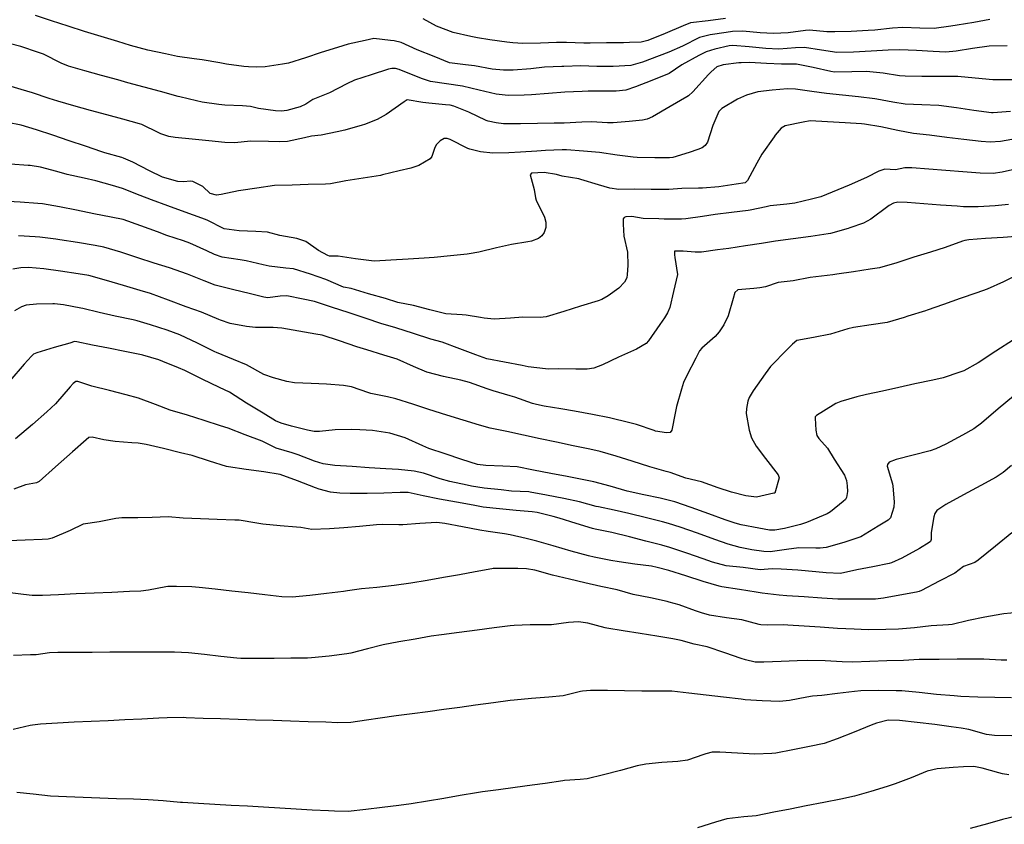
# Model space of a CAD drawing. Units: inches. Extents: x 456167 to 474158, y 5395722 to 5421514.
# Drawn here: x 464109 to 464550, y 5396090 to 5396450 of the extents above; entities that cross this region are included whole.
import ezdxf

# ---------------------------------------------------------------- set-up
doc = ezdxf.new("R2010")
doc.units = ezdxf.units.IN
doc.header["$MEASUREMENT"] = 0
doc.layers.add('SS_CONTOUR_10M', color=7, linetype='Continuous', true_color=0x23c59e)

msp = doc.modelspace()

# ---------------------------------------------------------------- linework, layer by layer
at = {"layer": 'SS_CONTOUR_10M'}
for points, elevation in [([(464543.841, 5396450.48), (464536.679, 5396449.208), (464529.204, 5396447.962), (464526.371, 5396447.507), (464518.761, 5396446.53), (464512.398, 5396446.66), (464504.746, 5396446.975), (464500.153, 5396446.565), (464492.223, 5396445.684), (464489.274, 5396445.514), (464481.567, 5396445.143), (464474.329, 5396444.949), (464470.65, 5396444.988), (464462.988, 5396445.73), (464461.111, 5396445.604), (464453.298, 5396444.601), (464446.743, 5396444.289), (464440.808, 5396444.591), (464432.947, 5396445.259), (464428.434, 5396445.09), (464425.548, 5396444.729), (464418.377, 5396443.655), (464413.532, 5396442.469), (464405.927, 5396438.561), (464399.771, 5396435.93), (464395.557, 5396434.246), (464388.078, 5396431.449), (464382.844, 5396429.891), (464374.862, 5396429.398), (464367.587, 5396429.414), (464360.421, 5396429.676), (464352.682, 5396429.466), (464351.807, 5396429.431), (464344.088, 5396429.081), (464337.934, 5396428.427), (464329.966, 5396427.832), (464325.683, 5396427.838), (464320.63, 5396428.22), (464312.636, 5396429.737), (464308.652, 5396430.19), (464301.468, 5396431.027), (464294.545, 5396433.859), (464286.944, 5396436.977), (464279.808, 5396440.246), (464276.693, 5396440.919), (464275.038, 5396441.132), (464267.453, 5396441.965), (464263.648, 5396441.057), (464256.079, 5396439.47), (464251.228, 5396437.989), (464243.962, 5396435.711), (464236.847, 5396433.396), (464229.316, 5396430.967), (464226.532, 5396430.43), (464218.77, 5396429.354), (464215.013, 5396429.162), (464211.24, 5396429.309), (464209.254, 5396429.513), (464201.454, 5396430.536), (464198.52, 5396431.015), (464190.55, 5396432.449), (464186.957, 5396432.939), (464179.41, 5396433.979), (464174.14, 5396435.046), (464166.187, 5396436.802), (464158.315, 5396438.896), (464152.696, 5396440.703), (464145.238, 5396442.871), (464137.68, 5396445.137), (464130.368, 5396447.474), (464122.941, 5396449.86), (464115.769, 5396452.271)], 290), ([(464425.22, 5396450.982), (464417.391, 5396449.877), (464409.524, 5396448.974), (464406.214, 5396447.726), (464398.233, 5396444.291), (464390.337, 5396441.116), (464387.427, 5396440.416), (464382.255, 5396440.133), (464379.522, 5396440.09), (464371.94, 5396439.98), (464364.47, 5396439.917), (464361.638, 5396439.948), (464353.997, 5396440.249), (464349.415, 5396440.124), (464342.241, 5396439.895), (464334.379, 5396439.723), (464329.825, 5396440.031), (464327.142, 5396440.362), (464319.591, 5396441.37), (464313.975, 5396442.279), (464311.095, 5396442.921), (464303.152, 5396444.724), (464295.575, 5396447.538), (464289.709, 5396450.755)], 300), ([(464551.539, 5396438.647), (464543.555, 5396438.576), (464536.01, 5396437.46), (464528.685, 5396436.306), (464524.036, 5396435.909), (464518.442, 5396436.108), (464510.958, 5396436.569), (464503.414, 5396436.969), (464498.178, 5396436.694), (464490.613, 5396436.305), (464482.684, 5396435.909), (464475.101, 5396435.647), (464468.294, 5396436.783), (464460.644, 5396438.014), (464456.571, 5396437.8), (464449.154, 5396437.16), (464443.302, 5396437.508), (464435.786, 5396438.229), (464428.594, 5396438.908), (464426.953, 5396438.663), (464420.456, 5396437.214), (464416.584, 5396436.003), (464413.31, 5396434.415), (464405.685, 5396430.15), (464399.953, 5396426.358), (464392.185, 5396423.2), (464384.898, 5396420.325), (464380.521, 5396418.865), (464376.273, 5396418.411), (464371.495, 5396418.403), (464363.661, 5396418.407), (464360.911, 5396418.311), (464353.247, 5396417.944), (464345.916, 5396417.38), (464338.242, 5396416.734), (464334.996, 5396416.619), (464327.71, 5396416.403), (464322.35, 5396416.985), (464314.72, 5396418.77), (464307.272, 5396420.638), (464300.177, 5396421.614), (464292.992, 5396422.708), (464289.286, 5396423.925), (464286.633, 5396425.025), (464278.853, 5396428.161), (464277.17, 5396428.571), (464275.556, 5396428.588), (464274.139, 5396428.214), (464266.298, 5396425.636), (464258.814, 5396423.277), (464255.361, 5396421.64), (464247.672, 5396417.687), (464240.175, 5396414.623), (464236.972, 5396412.487), (464234.509, 5396411.331), (464228.428, 5396409.657), (464226.152, 5396409.432), (464223.49, 5396409.567), (464215.754, 5396410.629), (464212.166, 5396411.49), (464208.554, 5396411.751), (464200.625, 5396412.164), (464198.062, 5396412.44), (464190.518, 5396413.507), (464188.041, 5396414.014), (464180.477, 5396415.801), (464179.717, 5396416.001), (464171.829, 5396418.192), (464164.554, 5396420.196), (464157.252, 5396422.167), (464152.735, 5396423.421), (464145.346, 5396425.473), (464137.947, 5396427.527), (464130.646, 5396429.624), (464127.235, 5396430.959), (464119.35, 5396434.956), (464117.181, 5396435.763), (464109.269, 5396438.425), (464103.947, 5396439.81)], 280), ([(464555.62, 5396423.44), (464547.978, 5396423.439), (464545.191, 5396423.535), (464537.213, 5396424.179), (464529.384, 5396424.903), (464528.746, 5396424.923), (464520.768, 5396424.973), (464513.288, 5396424.991), (464505.881, 5396425.069), (464503.246, 5396425.282), (464495.916, 5396426.399), (464488.511, 5396427.138), (464481.846, 5396427.026), (464474.178, 5396426.923), (464472.411, 5396427.16), (464464.552, 5396428.972), (464457.128, 5396430.419), (464450.321, 5396430.464), (464443.623, 5396430.767), (464435.986, 5396431.256), (464432.252, 5396431.144), (464431.272, 5396431.064), (464424.119, 5396430.244), (464421.334, 5396429.237), (464418.851, 5396427.115), (464417.65, 5396425.839), (464410.625, 5396418.053), (464408.667, 5396416.275), (464407.945, 5396415.775), (464400.415, 5396411.515), (464392.552, 5396406.941), (464390.177, 5396405.872), (464388.04, 5396405.367), (464382.062, 5396404.735), (464374.918, 5396404.192), (464372.307, 5396404.201), (464365.13, 5396404.668), (464360.849, 5396404.437), (464352.888, 5396404.091), (464348.398, 5396403.994), (464340.918, 5396403.869), (464333.36, 5396403.749), (464325.657, 5396403.702), (464322.369, 5396404.127), (464318.793, 5396404.997), (464317.947, 5396405.304), (464310.053, 5396408.962), (464303.344, 5396411.671), (464301.781, 5396412.049), (464299.615, 5396412.233), (464292.252, 5396412.954), (464289.56, 5396413.375), (464282.436, 5396414.577), (464281.054, 5396413.594), (464273.094, 5396407.966), (464269.064, 5396405.62), (464263.282, 5396403.425), (464262.223, 5396403.092), (464254.574, 5396400.957), (464251.054, 5396400.193), (464243.862, 5396398.689), (464239.631, 5396398.165), (464236.491, 5396397.43), (464228.846, 5396395.759), (464225.391, 5396395.625), (464220.256, 5396395.763), (464212.42, 5396395.927), (464205.08, 5396395.216), (464200.707, 5396395.316), (464193.449, 5396396.12), (464186.009, 5396396.948), (464178.421, 5396397.609), (464175.638, 5396398.102), (464171.967, 5396399.322), (464171.067, 5396399.733), (464163.465, 5396403.404), (464162.488, 5396403.706), (464154.998, 5396405.777), (464147.799, 5396407.763), (464140.394, 5396409.794), (464132.999, 5396411.822), (464125.785, 5396413.853), (464121.904, 5396415.099), (464114.434, 5396417.567), (464109.331, 5396419.085), (464101.841, 5396421.316)], 270), ([(464553.126, 5396409.327), (464545.246, 5396408.653), (464544.543, 5396408.687), (464536.607, 5396409.725), (464528.772, 5396410.903), (464520.962, 5396411.975), (464513.337, 5396412.222), (464505.745, 5396412.536), (464500.249, 5396413.522), (464493.079, 5396414.845), (464492.177, 5396414.97), (464484.932, 5396415.813), (464477.746, 5396416.611), (464470.574, 5396417.311), (464464.008, 5396418.275), (464456.596, 5396419.335), (464453.028, 5396419.463), (464446.216, 5396418.875), (464439.768, 5396418.03), (464434.596, 5396416.525), (464430.616, 5396414.755), (464423.665, 5396410.614), (464422.186, 5396409.263), (464419.549, 5396403.023), (464417.107, 5396395.566), (464416.144, 5396393.998), (464414.767, 5396393.02), (464412.871, 5396392.203), (464409.001, 5396390.905), (464401.68, 5396388.663), (464400.182, 5396388.456), (464393.598, 5396388.503), (464385.61, 5396388.599), (464383.851, 5396388.763), (464376.621, 5396389.746), (464368.745, 5396390.836), (464361.612, 5396391.542), (464353.991, 5396392.126), (464351.999, 5396392.111), (464344.542, 5396391.798), (464340.687, 5396391.536), (464333.252, 5396390.994), (464328.053, 5396390.77), (464320.816, 5396390.59), (464315.323, 5396391.259), (464310.62, 5396392.362), (464309.641, 5396392.73), (464301.753, 5396396.784), (464300.469, 5396397.194), (464299.085, 5396397.241), (464297.215, 5396396.176), (464295.559, 5396394.502), (464294.815, 5396393.182), (464293.559, 5396389.113), (464292.747, 5396387.999), (464287.743, 5396385.146), (464284.135, 5396383.93), (464278.823, 5396382.672), (464271.361, 5396380.831), (464270.491, 5396380.666), (464262.731, 5396379.457), (464254.917, 5396378.254), (464248.022, 5396376.832), (464245.781, 5396376.745), (464238.08, 5396376.57), (464230.872, 5396376.335), (464222.91, 5396376.078), (464215.107, 5396374.907), (464207.861, 5396373.92), (464206.796, 5396373.67), (464199.017, 5396372.007), (464196.892, 5396371.833), (464194.149, 5396372.501), (464190.868, 5396375.683), (464186.336, 5396377.954), (464185.375, 5396378.123), (464181.994, 5396377.722), (464179.626, 5396377.938), (464172.81, 5396379.793), (464166.948, 5396382.687), (464159.493, 5396386.512), (464155.2, 5396388.337), (464154.45, 5396388.6), (464146.819, 5396390.821), (464145.565, 5396391.238), (464138.208, 5396393.712), (464130.863, 5396396.184), (464123.51, 5396398.658), (464116.291, 5396401.076), (464109.408, 5396403.167), (464103.161, 5396404.408)], 260), ([(464556.192, 5396397.226), (464548.605, 5396395.775), (464543.901, 5396395.474), (464539.884, 5396395.822), (464532.172, 5396396.753), (464524.459, 5396397.686), (464516.72, 5396398.622), (464509.549, 5396399.484), (464502.493, 5396400.811), (464494.972, 5396402.341), (464487.524, 5396403.641), (464486.261, 5396403.725), (464478.874, 5396404.206), (464471.032, 5396404.714), (464463.165, 5396405.082), (464460.034, 5396404.497), (464452.049, 5396402.871), (464450.193, 5396401.861), (464447.588, 5396398.654), (464447.021, 5396397.878), (464441.546, 5396390.161), (464439.223, 5396386.117), (464435.159, 5396378.292), (464434.099, 5396377.279), (464430.003, 5396376.674), (464422.186, 5396375.57), (464414.993, 5396374.976), (464413.167, 5396374.91), (464405.661, 5396374.774), (464399.884, 5396374.258), (464399.259, 5396374.255), (464391.859, 5396374.355), (464384.564, 5396374.457), (464377.392, 5396374.354), (464373.377, 5396374.888), (464368.33, 5396376.403), (464360.386, 5396378.846), (464359.509, 5396379.064), (464352.015, 5396380.318), (464349.45, 5396381.073), (464343.913, 5396381.944), (464338.194, 5396381.645), (464337.674, 5396380.897), (464339.49, 5396374.368), (464340.004, 5396370.656), (464340.354, 5396369.553), (464344.01, 5396361.963), (464344.692, 5396359.642), (464344.596, 5396357.231), (464343.872, 5396354.981), (464342.827, 5396353.539), (464341.309, 5396352.338), (464338.267, 5396351.236), (464336.656, 5396350.9), (464329.214, 5396349.716), (464322.511, 5396348.127), (464314.67, 5396346.235), (464310.295, 5396345.442), (464309.333, 5396345.324), (464301.952, 5396344.578), (464294.652, 5396343.875), (464290.083, 5396343.552), (464282.959, 5396343.074), (464275.085, 5396342.589), (464267.891, 5396342.172), (464266.525, 5396342.327), (464259.351, 5396343.254), (464251.529, 5396344.369), (464247.64, 5396344.456), (464246.826, 5396344.681), (464242.685, 5396347.002), (464236.992, 5396351.088), (464232.956, 5396352.432), (464225.412, 5396353.678), (464219.861, 5396355.14), (464214.665, 5396355.433), (464207.187, 5396355.736), (464200.452, 5396356.762), (464192.842, 5396360.547), (464190.418, 5396361.459), (464182.904, 5396364.181), (464175.116, 5396367.001), (464167.734, 5396369.616), (464162.703, 5396371.561), (464154.845, 5396374.771), (464150.377, 5396376.044), (464142.763, 5396378.234), (464137.599, 5396379.419), (464129.949, 5396381.079), (464125.377, 5396382.345), (464118.007, 5396384.372), (464113.436, 5396385.017), (464112.491, 5396385.097), (464104.612, 5396385.679)], 250), ([(464556.719, 5396383.748), (464549.276, 5396382.051), (464545.284, 5396381.448), (464539.419, 5396381.608), (464531.735, 5396382.196), (464524.07, 5396382.805), (464516.41, 5396383.415), (464508.839, 5396383.979), (464505.631, 5396383.966), (464501.539, 5396383.06), (464496.774, 5396383.412), (464494.069, 5396382.592), (464488.451, 5396379.749), (464480.718, 5396376.3), (464475.593, 5396374.106), (464468.031, 5396371.012), (464463.866, 5396370.033), (464456.327, 5396368.268), (464452.687, 5396367.743), (464445.237, 5396366.933), (464443.503, 5396366.609), (464436.284, 5396365.084), (464435.359, 5396364.947), (464427.938, 5396364.024), (464420.65, 5396363.147), (464414.937, 5396362.172), (464407.482, 5396361.111), (464405.502, 5396361.017), (464397.68, 5396360.956), (464395.355, 5396361.125), (464388.252, 5396361.371), (464383.305, 5396362.205), (464380.604, 5396362.013), (464379.865, 5396361.813), (464379.395, 5396361.203), (464379.292, 5396358.82), (464379.66, 5396353.462), (464381.225, 5396346.246), (464381.398, 5396340.257), (464381.21, 5396336.281), (464380.916, 5396334.69), (464380.011, 5396332.774), (464377.463, 5396330.164), (464372.581, 5396326.685), (464369.731, 5396325.083), (464368.108, 5396324.491), (464360.162, 5396322.074), (464352.736, 5396319.657), (464344.737, 5396317.194), (464342.065, 5396316.936), (464334.328, 5396317.072), (464328.872, 5396316.692), (464321.513, 5396316.24), (464316.954, 5396316.68), (464315.303, 5396316.949), (464308.911, 5396318.021), (464307.066, 5396318.165), (464299.875, 5396318.533), (464292.671, 5396320.429), (464285.368, 5396322.376), (464278.327, 5396323.659), (464272.776, 5396325.46), (464265.19, 5396327.501), (464257.424, 5396329.992), (464253.891, 5396330.486), (464246.051, 5396333.919), (464239.044, 5396336.304), (464231.525, 5396338.721), (464228.045, 5396339.031), (464220.587, 5396340.006), (464217.919, 5396340.54), (464210.29, 5396342.331), (464207.497, 5396342.763), (464199.558, 5396343.968), (464196.081, 5396345.182), (464192.672, 5396346.77), (464185.058, 5396350.282), (464182.182, 5396351.298), (464174.699, 5396353.745), (464170.443, 5396355.3), (464163.05, 5396358.057), (464155.146, 5396360.913), (464149.717, 5396361.968), (464141.996, 5396363.487), (464134.239, 5396365.014), (464126.527, 5396366.532), (464118.877, 5396367.847), (464116.806, 5396368.046), (464108.877, 5396368.589), (464101.013, 5396369.148)], 240), ([(464552.117, 5396367.556), (464546.191, 5396367.02), (464538.59, 5396366.582), (464531.933, 5396366.589), (464529.087, 5396366.783), (464521.643, 5396367.348), (464514.199, 5396367.913), (464506.725, 5396368.475), (464502.556, 5396368.577), (464500.578, 5396368.144), (464498.716, 5396367.17), (464498.114, 5396366.768), (464490.351, 5396361.078), (464487.058, 5396359.185), (464481.077, 5396357.072), (464480.253, 5396356.816), (464472.343, 5396354.612), (464471.347, 5396354.41), (464463.516, 5396353.232), (464455.647, 5396352.214), (464447.737, 5396351.154), (464441.321, 5396350.132), (464434.149, 5396349.015), (464426.771, 5396347.824), (464421.681, 5396347.258), (464414.504, 5396346.29), (464411.668, 5396346.208), (464406.309, 5396346.755), (464402.334, 5396346.666), (464402.381, 5396345.04), (464402.566, 5396343.83), (464403.768, 5396336.191), (464401.971, 5396328.65), (464400.204, 5396321.509), (464399.19, 5396319.063), (464397.817, 5396316.771), (464395.828, 5396313.842), (464390.769, 5396306.441), (464389.663, 5396305.261), (464385.261, 5396302.824), (464377.29, 5396299.143), (464370.042, 5396295.81), (464366.181, 5396294.297), (464363.258, 5396293.782), (464358.068, 5396293.855), (464350.563, 5396293.997), (464345.948, 5396293.806), (464344.532, 5396293.961), (464336.736, 5396294.922), (464334.027, 5396295.405), (464326.1, 5396296.957), (464318.261, 5396298.382), (464313.297, 5396300.212), (464306.077, 5396302.982), (464298.139, 5396305.938), (464293.061, 5396307.307), (464285.238, 5396309.84), (464277.396, 5396312.391), (464271.681, 5396313.994), (464271.142, 5396314.167), (464263.649, 5396316.65), (464256.514, 5396319.025), (464248.541, 5396321.659), (464240.854, 5396324.089), (464235.874, 5396325.233), (464228.462, 5396326.632), (464225.466, 5396326.571), (464220.052, 5396325.826), (464218.225, 5396326.016), (464212.172, 5396327.544), (464204.191, 5396329.561), (464196.344, 5396331.434), (464191.428, 5396333.421), (464183.894, 5396336.312), (464175.921, 5396339.238), (464168.98, 5396341.331), (464161.645, 5396343.688), (464154.098, 5396346.187), (464146.49, 5396348.441), (464142.476, 5396349.208), (464134.588, 5396350.52), (464126.685, 5396351.812), (464124.952, 5396352.08), (464117.656, 5396352.98), (464115.679, 5396353.124), (464108.108, 5396353.571)], 230), ([(464555.458, 5396353.22), (464549.699, 5396352.791), (464541.779, 5396352.329), (464534.38, 5396351.773), (464532.551, 5396351.418), (464531.557, 5396351.102), (464523.818, 5396348.325), (464517.247, 5396346.265), (464509.75, 5396343.925), (464502.113, 5396341.518), (464494.323, 5396339.202), (464490.109, 5396338.558), (464482.647, 5396337.434), (464475.162, 5396336.315), (464473.443, 5396336.095), (464465.692, 5396335.252), (464463.238, 5396334.834), (464455.63, 5396333.434), (464448.828, 5396332.567), (464443.156, 5396330.773), (464440.694, 5396330.247), (464437.966, 5396329.96), (464430.774, 5396329.417), (464429.404, 5396328.106), (464428.683, 5396325.502), (464426.446, 5396317.708), (464424.562, 5396313.602), (464422.449, 5396310.528), (464420.672, 5396308.473), (464414.625, 5396303.285), (464413.652, 5396302.072), (464411.935, 5396298.8), (464407.84, 5396290.938), (464406.439, 5396287.759), (464405.559, 5396284.854), (464403.234, 5396277.062), (464402.69, 5396274.079), (464401.165, 5396266.505), (464400.45, 5396265.449), (464398.794, 5396265.282), (464393.858, 5396266.084), (464393.27, 5396266.275), (464385.286, 5396269.024), (464381.673, 5396269.939), (464373.853, 5396271.853), (464373.225, 5396271.988), (464365.575, 5396273.535), (464357.578, 5396275.011), (464351.408, 5396276.055), (464343.903, 5396277.148), (464340.475, 5396277.897), (464338.664, 5396278.468), (464330.693, 5396281.235), (464328.718, 5396281.83), (464321.054, 5396284.02), (464318.363, 5396284.987), (464310.483, 5396287.871), (464306.492, 5396288.811), (464298.795, 5396290.588), (464291.272, 5396292.531), (464285.342, 5396295.034), (464277.919, 5396298.229), (464271.933, 5396300.115), (464264.319, 5396302.413), (464259.907, 5396303.881), (464252.147, 5396306.516), (464244.314, 5396309.106), (464241.473, 5396309.498), (464233.927, 5396310.834), (464226.219, 5396312.201), (464222.337, 5396312.419), (464214.504, 5396312.434), (464210.463, 5396312.949), (464203.123, 5396314.237), (464198.757, 5396315.756), (464197.973, 5396316.069), (464190.209, 5396319.367), (464183.352, 5396321.769), (464175.361, 5396324.735), (464167.366, 5396327.667), (464162.767, 5396329.119), (464155.187, 5396331.336), (464147.627, 5396333.54), (464139.753, 5396335.814), (464134.876, 5396336.561), (464127.063, 5396337.734), (464119.514, 5396338.827), (464112.604, 5396339.356), (464109.144, 5396339.211), (464105.578, 5396338.559)], 220), ([(464557.561, 5396336.73), (464549.875, 5396333.013), (464542.609, 5396329.725), (464538.024, 5396328.052), (464530.519, 5396325.43), (464523.009, 5396322.809), (464515.719, 5396320.274), (464514.916, 5396319.999), (464507.064, 5396317.49), (464505.432, 5396316.993), (464497.758, 5396314.781), (464490.581, 5396313.663), (464482.597, 5396312.414), (464480.095, 5396311.811), (464472.273, 5396309.489), (464464.664, 5396308.019), (464457.301, 5396306.633), (464455.309, 5396305.041), (464453.002, 5396302.733), (464445.441, 5396294.956), (464443.041, 5396291.68), (464437.683, 5396284.15), (464435.905, 5396281.151), (464435.301, 5396279.519), (464434.69, 5396276.149), (464434.565, 5396273.882), (464435.895, 5396266.402), (464436.932, 5396262.98), (464439.066, 5396259.267), (464443.221, 5396253.779), (464448.921, 5396246.375), (464449.334, 5396245.165), (464447.332, 5396238.279), (464446.859, 5396238.18), (464439.14, 5396236.468), (464434.388, 5396237.089), (464427.976, 5396238.621), (464421.887, 5396240.636), (464414.452, 5396243.267), (464407.483, 5396244.979), (464400.367, 5396247.437), (464398.561, 5396247.986), (464391.347, 5396250.086), (464383.365, 5396252.53), (464376.233, 5396254.757), (464369.043, 5396256.905), (464364.406, 5396257.968), (464356.878, 5396259.487), (464349.482, 5396261.03), (464342.125, 5396262.568), (464334.614, 5396264.174), (464327.118, 5396265.814), (464319.665, 5396267.412), (464314.955, 5396268.774), (464307.621, 5396270.944), (464300.217, 5396273.163), (464292.251, 5396275.726), (464285.055, 5396278.061), (464277.35, 5396280.444), (464273.587, 5396281.446), (464266.153, 5396282.937), (464265.243, 5396283.209), (464257.567, 5396285.84), (464253.98, 5396286.434), (464246.215, 5396287.051), (464239.429, 5396287.338), (464231.997, 5396287.633), (464228.509, 5396288.204), (464222.453, 5396289.877), (464218.156, 5396291.361), (464210.446, 5396295.739), (464204.519, 5396298.188), (464196.918, 5396301.307), (464196.2, 5396301.637), (464188.388, 5396305.489), (464180.545, 5396309.253), (464174.784, 5396311.292), (464167.347, 5396313.736), (464161.415, 5396315.439), (464159.548, 5396315.848), (464151.552, 5396317.527), (464144.282, 5396319.247), (464136.968, 5396320.962), (464136.075, 5396321.152), (464128.369, 5396322.56), (464124.332, 5396323.037), (464123.482, 5396323.061), (464116.232, 5396322.964), (464111.575, 5396322.455), (464109.453, 5396321.786), (464106.295, 5396319.909)], 210), ([(464554.372, 5396306.947), (464546.451, 5396301.803), (464538.531, 5396296.663), (464532.15, 5396293.072), (464530.392, 5396292.385), (464522.895, 5396289.972), (464518.173, 5396288.94), (464510.21, 5396287.2), (464502.962, 5396285.601), (464495.706, 5396284), (464488.484, 5396282.391), (464484.21, 5396281.345), (464476.897, 5396279.379), (464474.662, 5396278.465), (464473.537, 5396277.698), (464466.064, 5396273.102), (464465.426, 5396272.422), (464465.391, 5396271.893), (464465.775, 5396266.519), (464466.27, 5396264.081), (464467.029, 5396262.79), (464471.03, 5396258.329), (464473.928, 5396253.517), (464478.666, 5396246.248), (464479.495, 5396243.893), (464479.834, 5396241.486), (464479.888, 5396238.951), (464479.577, 5396236.323), (464479.111, 5396235.444), (464478.031, 5396234.453), (464472.391, 5396229.935), (464470.798, 5396228.978), (464469.022, 5396228.204), (464461.608, 5396225.109), (464458.821, 5396224.254), (464451.63, 5396222.399), (464447.343, 5396221.634), (464444.935, 5396221.698), (464440.227, 5396222.491), (464432.291, 5396223.987), (464429.588, 5396224.717), (464425.068, 5396226.337), (464417.794, 5396228.964), (464409.804, 5396231.848), (464402.45, 5396234.335), (464396.006, 5396235.951), (464388.547, 5396237.537), (464381.21, 5396239.166), (464373.538, 5396241.342), (464366.177, 5396243.335), (464361.655, 5396244.232), (464354.283, 5396245.637), (464346.909, 5396247.042), (464339.16, 5396248.53), (464331.84, 5396249.969), (464325.371, 5396250.348), (464317.782, 5396250.633), (464314.086, 5396251.124), (464306.959, 5396253.387), (464299.57, 5396255.835), (464292.159, 5396258.296), (464289.533, 5396259.412), (464281.642, 5396263.057), (464274.764, 5396265.068), (464266.851, 5396266.243), (464261.261, 5396266.656), (464257.673, 5396266.711), (464250.182, 5396266.676), (464243.205, 5396265.9), (464240.797, 5396265.863), (464237.716, 5396266.422), (464230.622, 5396268.231), (464226.02, 5396269.566), (464223.413, 5396270.712), (464217.854, 5396274.02), (464210.432, 5396278.627), (464202.713, 5396283.514), (464198.34, 5396285.517), (464190.556, 5396289.37), (464182.798, 5396293.175), (464179.899, 5396294.417), (464172.83, 5396297.252), (464171.082, 5396297.911), (464163.924, 5396300.058), (464163.382, 5396300.175), (464155.801, 5396301.707), (464148.576, 5396303.153), (464141.359, 5396304.598), (464134.278, 5396306.015), (464133.237, 5396306.185), (464131.229, 5396305.513), (464124.095, 5396303.475), (464116.358, 5396301.111), (464114.885, 5396300.475), (464113.923, 5396299.67), (464110.722, 5396296), (464104.193, 5396288.554)], 200), ([(464554.364, 5396281.628), (464547.572, 5396276.007), (464540.112, 5396269.627), (464536.584, 5396267), (464531.58, 5396264.158), (464524.1, 5396260.172), (464519.609, 5396258.101), (464516.975, 5396257.245), (464509.357, 5396255.264), (464501.745, 5396253.306), (464498.702, 5396252.083), (464497.875, 5396251.064), (464497.781, 5396250.28), (464500.082, 5396242.378), (464500.237, 5396241.437), (464500.952, 5396234.331), (464500.675, 5396231.975), (464499.279, 5396227.226), (464498.162, 5396226.057), (464493.677, 5396223.469), (464485.867, 5396218.602), (464478.25, 5396216.141), (464470.379, 5396213.83), (464467.707, 5396213.543), (464465.743, 5396213.561), (464458.072, 5396213.739), (464452.537, 5396212.949), (464445.275, 5396211.912), (464442.461, 5396212.045), (464437.118, 5396212.822), (464431.775, 5396213.903), (464426.481, 5396215.363), (464420.389, 5396217.476), (464412.618, 5396220.268), (464404.895, 5396223.019), (464399.706, 5396224.599), (464396.981, 5396225.314), (464389.829, 5396227.135), (464381.86, 5396229.132), (464375.38, 5396230.555), (464368.217, 5396232.099), (464367.279, 5396232.325), (464359.799, 5396234.287), (464352.723, 5396235.879), (464344.956, 5396237.408), (464337.686, 5396238.749), (464337.106, 5396238.819), (464329.206, 5396239.172), (464324.563, 5396239.663), (464317.024, 5396240.513), (464311.284, 5396241.422), (464309.31, 5396241.787), (464301.571, 5396243.394), (464297.32, 5396244.683), (464289.834, 5396247.131), (464285.561, 5396248.037), (464278.533, 5396248.806), (464272.896, 5396249.079), (464265.445, 5396249.585), (464257.753, 5396250.111), (464250.092, 5396250.644), (464244.774, 5396251.316), (464240.864, 5396252.631), (464233.601, 5396255.44), (464230.952, 5396256.259), (464223.697, 5396258.421), (464217.41, 5396261.525), (464209.85, 5396264.335), (464202.233, 5396267.299), (464198.741, 5396268.422), (464191.41, 5396270.749), (464183.92, 5396273.122), (464176.217, 5396275.485), (464169.582, 5396277.951), (464161.996, 5396280.778), (464156.474, 5396282.311), (464149.03, 5396284.185), (464141.075, 5396286.234), (464134.725, 5396288.315), (464133.924, 5396288.231), (464132.687, 5396287.338), (464131.304, 5396285.842), (464124.673, 5396278.267), (464120.839, 5396274.613), (464114.42, 5396269.073), (464106.836, 5396262.597)], 190), ([(464553.471, 5396250.568), (464549.762, 5396247.524), (464546.694, 5396245.436), (464539.823, 5396241.647), (464532.002, 5396237.471), (464524.116, 5396233.165), (464520.067, 5396230.517), (464519.143, 5396229.188), (464518.625, 5396227.607), (464517.481, 5396220.621), (464517.485, 5396217.469), (464517.188, 5396216.588), (464516.638, 5396216.06), (464512.197, 5396213.463), (464504.375, 5396209.138), (464499.696, 5396207.004), (464498.668, 5396206.711), (464491.297, 5396205.29), (464484.156, 5396203.844), (464476.867, 5396202.258), (464470.374, 5396202.551), (464465.723, 5396202.959), (464457.742, 5396203.752), (464450.167, 5396204.213), (464446.096, 5396204.292), (464440.812, 5396203.938), (464433.224, 5396204.924), (464425.465, 5396205.676), (464419.47, 5396207.304), (464415.287, 5396208.741), (464407.889, 5396211.393), (464400.346, 5396213.932), (464396.758, 5396214.901), (464389.451, 5396216.765), (464382.132, 5396218.627), (464374.197, 5396220.625), (464366.847, 5396222.087), (464365.545, 5396222.448), (464358.264, 5396224.67), (464350.587, 5396227.004), (464347.906, 5396227.753), (464340.72, 5396229.582), (464338.592, 5396229.82), (464331.34, 5396230.529), (464323.861, 5396231.271), (464316.582, 5396232.012), (464312.008, 5396232.806), (464304.581, 5396234.197), (464297.035, 5396235.612), (464289.595, 5396237.014), (464282.847, 5396238.493), (464279.373, 5396238.459), (464272.005, 5396238.178), (464264.578, 5396238.143), (464256.922, 5396238.132), (464252.195, 5396238.222), (464248.026, 5396238.643), (464242.958, 5396240.09), (464241.292, 5396240.693), (464233.296, 5396243.706), (464225.497, 5396246.663), (464218.117, 5396247.795), (464210.223, 5396248.864), (464202.39, 5396249.959), (464201.44, 5396250.176), (464193.792, 5396252.61), (464186.053, 5396255.085), (464180.882, 5396256.334), (464173.217, 5396258.189), (464165.428, 5396260.03), (464161.857, 5396260.575), (464158.93, 5396260.76), (464151.494, 5396261.427), (464146.483, 5396262.167), (464141.168, 5396263.351), (464139.673, 5396263.117), (464138.515, 5396262.201), (464132.371, 5396256.829), (464124.782, 5396250.035), (464117.442, 5396243.529), (464116.295, 5396242.866), (464111.217, 5396242.015), (464106.119, 5396240.032)], 180), ([(464553.71, 5396220.475), (464546.315, 5396214.456), (464538.62, 5396208.212), (464536.994, 5396207.213), (464531.986, 5396205.396), (464528.146, 5396202.392), (464521.037, 5396198.722), (464513.135, 5396194.666), (464512.152, 5396194.17), (464510.851, 5396193.926), (464503.457, 5396192.566), (464496.098, 5396191.218), (464492.493, 5396190.78), (464490.131, 5396190.716), (464482.69, 5396190.739), (464475.6, 5396190.712), (464468.463, 5396191.168), (464460.517, 5396191.719), (464452.714, 5396192.278), (464449.29, 5396192.593), (464441.683, 5396193.442), (464438.981, 5396193.841), (464431.547, 5396195.037), (464423.561, 5396196.258), (464422.431, 5396196.502), (464415.257, 5396198.667), (464407.412, 5396201.122), (464399.876, 5396203.576), (464394.667, 5396204.909), (464391.987, 5396205.442), (464384.642, 5396206.45), (464377.502, 5396207.433), (464373.881, 5396208.097), (464366.393, 5396209.607), (464363.788, 5396210.206), (464355.985, 5396212.182), (464348.018, 5396214.584), (464340.582, 5396216.749), (464335.9, 5396217.897), (464328.66, 5396219.531), (464326.066, 5396219.995), (464318.747, 5396221.007), (464315.106, 5396221.647), (464307.237, 5396223.104), (464299.348, 5396224.6), (464295.798, 5396225.047), (464288.216, 5396224.636), (464280.472, 5396224.045), (464278.661, 5396224.014), (464271.464, 5396224.241), (464268.684, 5396224.033), (464261.163, 5396223.296), (464254.003, 5396222.643), (464247.655, 5396222.273), (464239.754, 5396221.925), (464234.737, 5396222.829), (464232.806, 5396223.006), (464225.489, 5396223.603), (464217.734, 5396224.32), (464215.027, 5396224.76), (464207.109, 5396226.068), (464205.133, 5396226.148), (464197.233, 5396226.441), (464189.731, 5396226.74), (464182.028, 5396227.078), (464175.278, 5396227.637), (464168.103, 5396227.261), (464161.722, 5396227.248), (464154.545, 5396227.175), (464151.865, 5396226.843), (464144.286, 5396225.317), (464137.185, 5396224.265), (464131.256, 5396221.575), (464123.266, 5396218.072), (464121.475, 5396217.646), (464118.706, 5396217.436), (464111.215, 5396217.107), (464103.637, 5396216.839)], 170), ([(464556.343, 5396184.694), (464550.11, 5396184.101), (464549.227, 5396183.971), (464541.548, 5396182.647), (464534.202, 5396181.144), (464526.964, 5396179.42), (464525.213, 5396179.221), (464517.487, 5396178.756), (464510.042, 5396177.822), (464502.855, 5396177.343), (464497.143, 5396177.095), (464489.198, 5396176.948), (464482.924, 5396177.232), (464475.535, 5396177.656), (464467.691, 5396178.211), (464460.555, 5396178.688), (464453.216, 5396179.147), (464451.41, 5396179.2), (464444.153, 5396179.007), (464441.117, 5396179.277), (464440.408, 5396179.437), (464432.504, 5396181.515), (464425.758, 5396182.413), (464417.992, 5396183.525), (464414.485, 5396184.538), (464411.744, 5396185.518), (464404.503, 5396188.159), (464399.982, 5396189.451), (464399.017, 5396189.682), (464391.589, 5396191.314), (464383.881, 5396192.845), (464376.588, 5396194.925), (464369.362, 5396196.432), (464362.186, 5396197.976), (464355.252, 5396199.664), (464347.674, 5396201.542), (464339.712, 5396203.654), (464335.937, 5396204.315), (464332.147, 5396204.506), (464328.467, 5396204.483), (464321.107, 5396204.482), (464320.468, 5396204.391), (464313.033, 5396202.974), (464305.916, 5396201.668), (464298.711, 5396200.368), (464291.46, 5396199.06), (464284.096, 5396197.87), (464276.572, 5396196.868), (464268.832, 5396195.894), (464262.005, 5396195.392), (464255.7, 5396194.42), (464253.853, 5396194.197), (464246.317, 5396193.299), (464238.78, 5396192.4), (464230.888, 5396191.599), (464226.328, 5396191.825), (464218.561, 5396192.682), (464211.161, 5396193.525), (464203.758, 5396194.368), (464196.399, 5396195.207), (464189.25, 5396195.99), (464185.915, 5396196.239), (464178.991, 5396196.474), (464175.062, 5396196.343), (464174.165, 5396196.223), (464166.477, 5396194.705), (464163.073, 5396194.364), (464157.894, 5396194.106), (464149.979, 5396193.76), (464142.038, 5396193.413), (464134.084, 5396193.065), (464126.117, 5396192.711), (464118.881, 5396192.345), (464114.303, 5396192.424), (464110.385, 5396192.839), (464103.288, 5396193.653)], 160), ([(464551.447, 5396163.328), (464548.803, 5396163.451), (464541.119, 5396163.783), (464537.749, 5396163.838), (464529.848, 5396163.884), (464529.079, 5396163.877), (464521.109, 5396163.629), (464513.157, 5396163.691), (464512.151, 5396163.661), (464505.033, 5396163.313), (464497.605, 5396163.032), (464490.003, 5396162.768), (464482.378, 5396162.528), (464477.61, 5396162.713), (464469.895, 5396163.085), (464462.077, 5396163.296), (464457.349, 5396163.157), (464450.178, 5396162.803), (464442.428, 5396162.457), (464438.616, 5396162.548), (464434.157, 5396163.551), (464432.287, 5396164.153), (464424.952, 5396166.669), (464416.967, 5396169.305), (464411.157, 5396170.534), (464405.296, 5396172.257), (464401.67, 5396172.979), (464394.415, 5396174.148), (464386.907, 5396175.332), (464379.389, 5396176.518), (464372.027, 5396177.722), (464371.199, 5396177.883), (464363.482, 5396180.037), (464359.251, 5396180.626), (464354.884, 5396180.218), (464347.207, 5396179.277), (464345.261, 5396179.209), (464337.687, 5396179.164), (464330.438, 5396178.987), (464328.601, 5396178.792), (464321.472, 5396177.855), (464313.803, 5396176.867), (464305.844, 5396175.843), (464297.895, 5396174.812), (464293.211, 5396174.12), (464285.993, 5396172.872), (464278.804, 5396171.611), (464271.642, 5396170.314), (464264.747, 5396168.512), (464257.143, 5396166.496), (464255.376, 5396166.211), (464247.423, 5396165.222), (464239.507, 5396164.383), (464237.725, 5396164.304), (464230.274, 5396164.226), (464222.793, 5396164.188), (464215.321, 5396164.15), (464207.894, 5396164.186), (464206.146, 5396164.281), (464198.9, 5396165.042), (464191.646, 5396165.881), (464184.364, 5396166.699), (464178.162, 5396167.005), (464172.953, 5396167.001), (464165.025, 5396166.973), (464157.085, 5396166.945), (464149.144, 5396166.917), (464141.216, 5396166.888), (464133.313, 5396166.86), (464125.846, 5396166.803), (464121.994, 5396166.613), (464116.106, 5396165.815), (464113.462, 5396165.714), (464105.962, 5396165.542)], 150), ([(464553.573, 5396146.502), (464546.087, 5396146.648), (464538.406, 5396146.853), (464530.803, 5396147.108), (464527.736, 5396147.333), (464519.808, 5396148.01), (464512.163, 5396148.849), (464504.25, 5396149.642), (464501.75, 5396149.702), (464493.842, 5396149.79), (464485.912, 5396149.656), (464483.064, 5396149.359), (464475.512, 5396148.386), (464468.424, 5396147.495), (464464.312, 5396147.293), (464461.728, 5396146.843), (464453.966, 5396145.253), (464449.457, 5396144.825), (464441.759, 5396145.185), (464434.084, 5396145.62), (464432.221, 5396145.863), (464424.298, 5396146.783), (464416.557, 5396147.678), (464408.829, 5396148.571), (464401.229, 5396149.428), (464395.053, 5396149.461), (464387.646, 5396149.535), (464379.969, 5396149.643), (464372.266, 5396149.751), (464364.631, 5396149.821), (464361.136, 5396149.558), (464360.198, 5396149.367), (464352.499, 5396147.434), (464345.981, 5396146.842), (464338.23, 5396146.244), (464330.494, 5396145.493), (464328.599, 5396145.249), (464321.138, 5396144.263), (464313.175, 5396143.19), (464306.045, 5396142.228), (464298.915, 5396141.267), (464291.785, 5396140.305), (464284.655, 5396139.344), (464277.525, 5396138.382), (464270.432, 5396137.422), (464264.279, 5396136.505), (464257.142, 5396135.429), (464251.175, 5396135.367), (464245.981, 5396135.533), (464238.077, 5396135.79), (464230.185, 5396136.046), (464222.319, 5396136.301), (464214.49, 5396136.556), (464206.661, 5396136.81), (464198.795, 5396137.065), (464190.928, 5396137.321), (464183.368, 5396137.605), (464182.157, 5396137.629), (464174.827, 5396137.503), (464171.032, 5396137.342), (464163.466, 5396136.981), (464155.893, 5396136.619), (464148.32, 5396136.256), (464140.747, 5396135.893), (464133.175, 5396135.531), (464125.602, 5396135.168), (464118.067, 5396134.747), (464114.427, 5396134.26), (464113.445, 5396134.051), (464105.734, 5396132.368)], 140), ([(464553.633, 5396129.408), (464545.905, 5396129.586), (464542.314, 5396130.123), (464534.41, 5396132.331), (464530.882, 5396132.987), (464526.391, 5396133.58), (464519.052, 5396134.517), (464511.136, 5396135.445), (464503.25, 5396136.332), (464498.124, 5396136.468), (464492.992, 5396135.154), (464490.502, 5396134.208), (464482.942, 5396131.157), (464475.344, 5396128.126), (464469.564, 5396126.108), (464462.895, 5396124.71), (464455.371, 5396123.273), (464447.862, 5396121.764), (464446.065, 5396121.528), (464438.468, 5396121.207), (464430.673, 5396121.639), (464422.688, 5396122.194), (464419.243, 5396122.092), (464416.439, 5396121.381), (464415.499, 5396121.052), (464408.199, 5396118.523), (464403.806, 5396117.967), (464396.634, 5396117.483), (464389.447, 5396116.802), (464385.693, 5396115.983), (464378.098, 5396113.984), (464370.526, 5396111.975), (464363.266, 5396110.223), (464360.063, 5396109.894), (464353.049, 5396109.49), (464352.296, 5396109.387), (464344.332, 5396108.093), (464338.589, 5396107.331), (464330.856, 5396106.322), (464323.404, 5396105.334), (464316.191, 5396104.328), (464313.602, 5396103.913), (464306.283, 5396102.682), (464298.94, 5396101.442), (464291.623, 5396100.207), (464284.192, 5396099.004), (464278.725, 5396098.288), (464271.304, 5396097.376), (464263.984, 5396096.462), (464256.026, 5396095.509), (464249.832, 5396095.668), (464247.2, 5396095.818), (464239.918, 5396096.236), (464232.637, 5396096.653), (464225.355, 5396097.07), (464218.073, 5396097.487), (464210.791, 5396097.905), (464203.51, 5396098.322), (464196.228, 5396098.739), (464188.946, 5396099.157), (464181.676, 5396099.574), (464180.774, 5396099.627), (464172.984, 5396100.294), (464166.275, 5396100.748), (464159.661, 5396101.032), (464152.153, 5396101.314), (464144.645, 5396101.596), (464137.137, 5396101.878), (464129.63, 5396102.16), (464122.514, 5396102.472), (464114.724, 5396103.343), (464107.454, 5396104.121)], 130), ([(464552.299, 5396112.025), (464549.517, 5396112.441), (464547.828, 5396112.886), (464540.282, 5396115.053), (464536.594, 5396115.681), (464531.928, 5396115.606), (464527.402, 5396115.306), (464520.153, 5396114.722), (464515.67, 5396113.582), (464508.5, 5396110.702), (464501.342, 5396107.934), (464497.701, 5396106.766), (464490.397, 5396104.52), (464483.052, 5396102.385), (464477.038, 5396101.112), (464469.304, 5396099.619), (464461.489, 5396098.103), (464454.249, 5396096.676), (464446.972, 5396095.24), (464438.988, 5396093.701), (464433.513, 5396093.121), (464425.904, 5396092.327), (464420.704, 5396090.764), (464412.749, 5396088.192)], 120), ([(464555.102, 5396093.292), (464549.485, 5396092.045), (464542.782, 5396090.055), (464534.966, 5396087.889)], 110)]:
    msp.add_lwpolyline(points, dxfattribs=dict(at, elevation=elevation))

doc.saveas('drawing.dxf')
